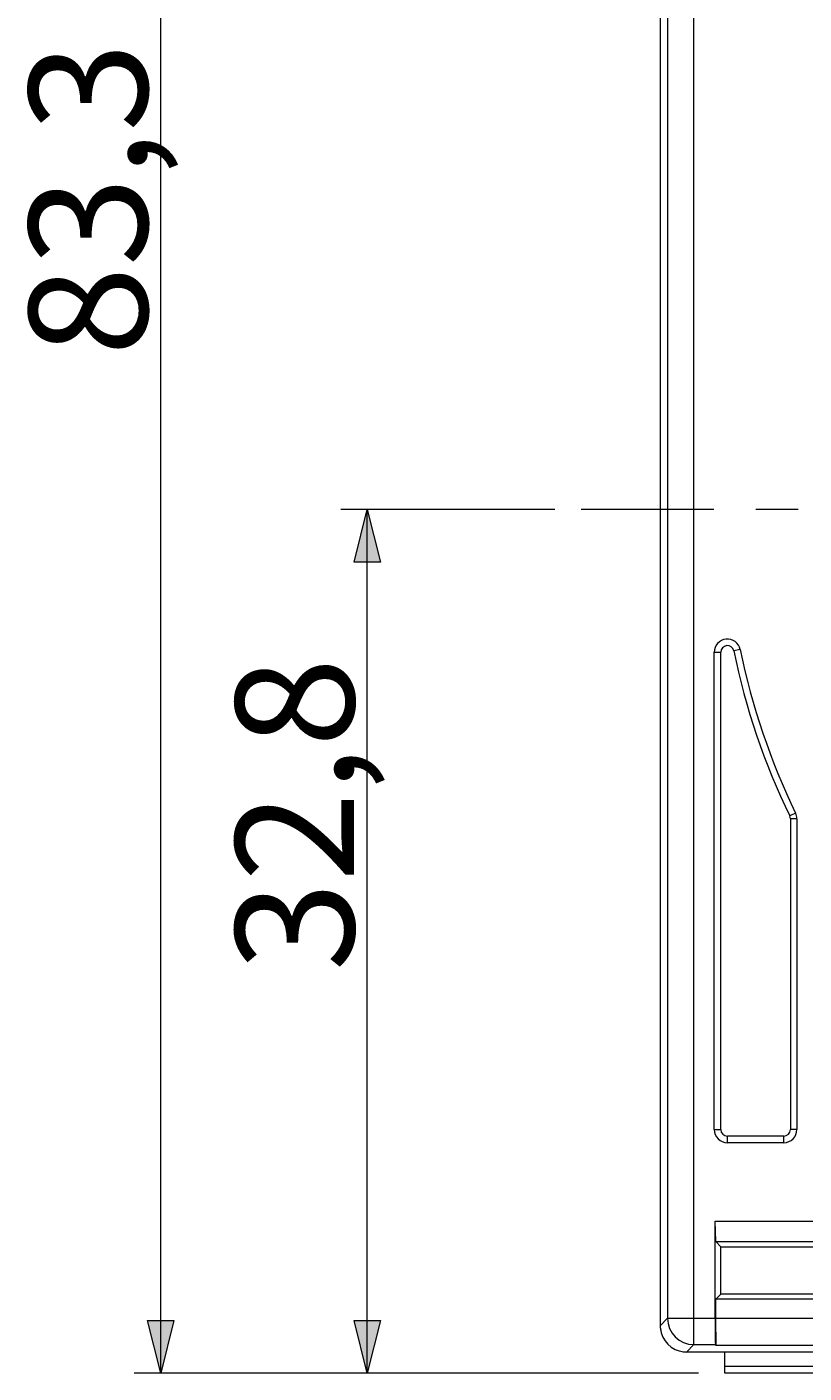
# Model space of a CAD drawing. Units: millimetres. Extents: x 67 to 238, y 77 to 266.
# Drawn here: x 67 to 96, y 163 to 214 of the extents above; entities that cross this region are included whole.
import ezdxf

# ---------------------------------------------------------------- set-up
doc = ezdxf.new("R2010")
doc.units = ezdxf.units.MM
doc.header["$MEASUREMENT"] = 0
doc.layers.add('Capa 1', color=7, linetype='Continuous', lineweight=0)

msp = doc.modelspace()

# ---------------------------------------------------------------- hatches: boundary and pattern name
at = {"layer": 'Capa 1', "true_color": 0x000000, "transparency": 33554687}
h = msp.add_hatch(color=18, dxfattribs=at)
h.dxf.hatch_style = 2
h.paths.add_polyline_path([(79.763, 195.982), (80.263, 193.982), (79.263, 193.982)])
h = msp.add_hatch(color=18, dxfattribs=at)
h.dxf.hatch_style = 2
h.paths.add_polyline_path([(71.924, 163.182), (71.424, 165.182), (72.424, 165.182)])
h = msp.add_hatch(color=18, dxfattribs=at)
h.dxf.hatch_style = 2
h.paths.add_polyline_path([(79.763, 163.182), (79.263, 165.182), (80.263, 165.182)])

# ---------------------------------------------------------------- linework, layer by layer
at = {"layer": 'Capa 1', "color": 18, "lineweight": 9, "true_color": 0x000000}
for p, q in [((71.924, 163.182), (71.924, 246.482)), ((86.881, 195.982), (78.763, 195.982)), ((79.763, 163.182), (79.763, 195.982)), ((92.331, 163.182), (70.924, 163.182))]:
    msp.add_line(p, q, dxfattribs=at)
at = {"layer": 'Capa 1', "color": 18, "lineweight": 20, "true_color": 0x000000}
for p, q in [((91.161, 242.116), (91.161, 165.261)), ((92.161, 164.261), (92.161, 242.116)), ((90.881, 236.082), (90.881, 164.982)), ((92.931, 172.432), (92.931, 190.56)), ((92.931, 190.56), (93.181, 190.56)), ((93.181, 172.432), (93.181, 190.56)), ((93.921, 190.66), (93.676, 190.61)), ((96.021, 184.451), (95.796, 184.342)), ((95.821, 184.234), (95.821, 172.432)), ((96.071, 184.234), (95.821, 184.234)), ((96.071, 184.234), (96.071, 172.432)), ((92.931, 172.432), (93.181, 172.432)), ((96.071, 172.432), (95.821, 172.432)), ((95.571, 172.182), (93.431, 172.182)), ((93.431, 171.932), (93.431, 172.182)), ((95.571, 171.932), (93.431, 171.932)), ((95.571, 171.932), (95.571, 172.182)), ((92.963, 168.95), (97.131, 168.95)), ((92.989, 168.174), (92.963, 168.95)), ((92.963, 165.261), (92.963, 168.95)), ((92.989, 168.174), (93.181, 167.982)), ((92.989, 168.174), (97.262, 168.174)), ((93.181, 167.982), (96.709, 167.982)), ((93.181, 166.182), (93.181, 167.982)), ((92.989, 165.99), (93.181, 166.182)), ((109.481, 166.182), (93.181, 166.182)), ((109.673, 165.99), (92.989, 165.99)), ((92.989, 165.252), (92.989, 165.99)), ((91.161, 165.261), (90.881, 164.982)), ((91.161, 165.261), (92.963, 165.261)), ((109.673, 165.252), (92.989, 165.252)), ((93.007, 164.235), (92.989, 165.252)), ((92.161, 164.261), (91.881, 163.982)), ((92.161, 164.261), (92.98, 164.261)), ((93.007, 164.235), (92.98, 164.261)), ((109.656, 164.235), (93.007, 164.235)), ((130.431, 163.982), (91.881, 163.982)), ((93.331, 163.182), (93.331, 163.982)), ((109.331, 163.432), (93.331, 163.432)), ((109.331, 163.182), (93.331, 163.182))]:
    msp.add_line(p, q, dxfattribs=at)
at = {"layer": 'Capa 1'}
for points in [[(79.763, 195.982), (80.263, 193.982), (79.263, 193.982)], [(71.924, 163.182), (71.424, 165.182), (72.424, 165.182)], [(79.763, 163.182), (79.263, 165.182), (80.263, 165.182)]]:
    msp.add_lwpolyline(points, close=True, dxfattribs=at)
at = {"layer": 'Capa 1', "color": 18, "lineweight": 0, "true_color": 0x000000}
for points in [[(79.763, 195.982), (80.263, 193.982), (79.263, 193.982)], [(71.924, 163.182), (71.424, 165.182), (72.424, 165.182)], [(79.763, 163.182), (79.263, 165.182), (80.263, 165.182)]]:
    msp.add_lwpolyline(points, close=True, dxfattribs=at)
at = {"layer": 'Capa 1', "color": 18, "lineweight": 20, "true_color": 0x000000}
msp.add_lwpolyline([(92.963, 165.261), (92.963, 165.169), (92.963, 165.068), (92.964, 164.983), (92.964, 164.883), (92.965, 164.811), (92.966, 164.711), (92.966, 164.66), (92.968, 164.56), (92.968, 164.536), (92.971, 164.436), (92.972, 164.385), (92.974, 164.343), (92.975, 164.309), (92.975, 164.307), (92.977, 164.284), (92.977, 164.283), (92.978, 164.268), (92.979, 164.265), (92.98, 164.261)], dxfattribs=at)
at = {"layer": 'Capa 1', "color": 18, "lineweight": 9, "true_color": 0x000000}
for points in [[(92.92, 195.982), (92.92, 195.982), (87.881, 195.982), (87.881, 195.982)], [(96.112, 195.982), (96.112, 195.982), (94.516, 195.982), (94.516, 195.982)], [(96.112, 195.982), (96.112, 195.982), (96.112, 195.982), (96.112, 195.982)]]:
    msp.add_open_spline(points, degree=3, dxfattribs=at)
at = {"layer": 'Capa 1', "color": 18, "lineweight": 20, "true_color": 0x000000}
for points in [[(93.381, 191.057), (93.125, 191.031), (92.931, 190.817), (92.931, 190.56)], [(93.406, 190.809), (93.278, 190.796), (93.181, 190.688), (93.181, 190.56)], [(93.921, 190.66), (93.869, 190.912), (93.636, 191.083), (93.381, 191.057)], [(93.676, 190.61), (93.65, 190.736), (93.534, 190.822), (93.406, 190.809)], [(93.676, 190.61), (94.121, 188.441), (94.833, 186.336), (95.796, 184.342)], [(93.921, 190.66), (94.361, 188.512), (95.067, 186.426), (96.021, 184.451)], [(95.821, 184.234), (95.821, 184.271), (95.813, 184.308), (95.796, 184.342)], [(96.071, 184.234), (96.071, 184.309), (96.054, 184.383), (96.021, 184.451)], [(92.931, 172.432), (92.931, 172.156), (93.155, 171.932), (93.431, 171.932)], [(93.181, 172.432), (93.181, 172.294), (93.293, 172.182), (93.431, 172.182)], [(95.571, 171.932), (95.847, 171.932), (96.071, 172.156), (96.071, 172.432)], [(95.571, 172.182), (95.709, 172.182), (95.821, 172.294), (95.821, 172.432)], [(91.161, 165.261), (91.161, 164.709), (91.608, 164.262), (92.161, 164.261)], [(90.881, 164.982), (90.881, 164.924), (90.886, 164.866), (90.896, 164.809)], [(90.881, 164.982), (90.881, 164.946), (90.883, 164.911), (90.887, 164.875)], [(90.887, 164.875), (90.937, 164.407), (91.307, 164.038), (91.775, 163.988)], [(91.709, 163.997), (91.766, 163.987), (91.823, 163.982), (91.881, 163.982)], [(91.775, 163.988), (91.81, 163.984), (91.845, 163.982), (91.881, 163.982)]]:
    msp.add_open_spline(points, degree=3, dxfattribs=at)

# ---------------------------------------------------------------- texts
at = {"layer": 'Capa 1', "char_height": 0.2, "attachment_point": 7, "rotation": 90}
for s, insert in [('\\C18;\\c0;\\FArial|b0|i0|c1;\\H4.495800;\\W1.000000;83,3', (71.424, 201.81)), ('\\C18;\\c0;\\FArial|b0|i0|c1;\\H4.495800;\\W1.000000;32,8', (79.263, 178.44))]:
    msp.add_mtext(s, dxfattribs=dict(at, insert=insert))

doc.saveas('drawing.dxf')
